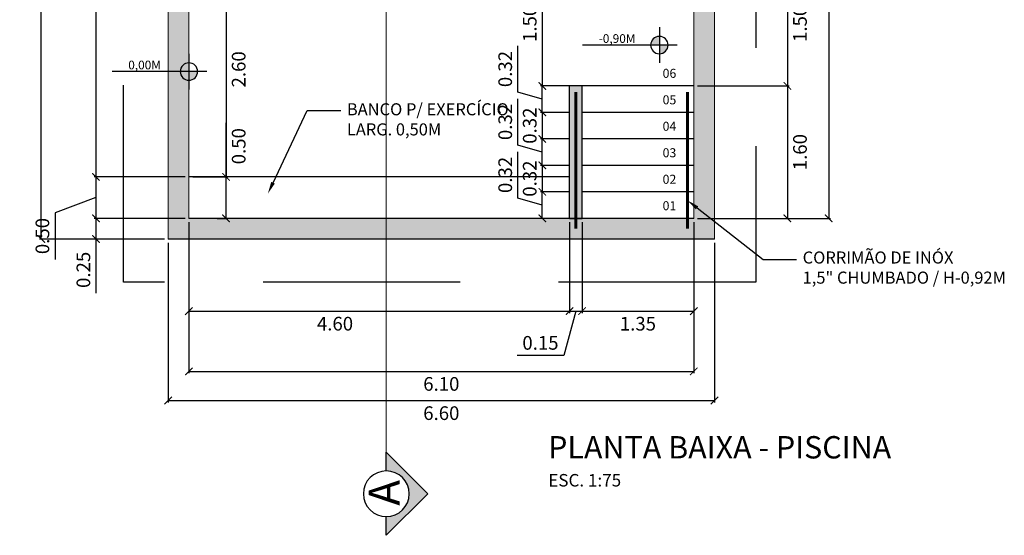
# Model space of a CAD drawing. Extents: x 232 to 797, y -140 to 63.
# Drawn here: x 730 to 746, y 9 to 17 of the extents above; entities that cross this region are included whole.
import ezdxf
from ezdxf import colors
from ezdxf.entities.mleader import LeaderData, LeaderLine
from ezdxf.math import Vec2, Vec3

# ---------------------------------------------------------------- set-up
doc = ezdxf.new("R2010")
doc.units = 0
doc.header["$LTSCALE"] = 0.5
doc.header["$PDMODE"] = 34
doc.linetypes.add('CONTINUO', pattern=[0])
doc.linetypes.add('DASHED2', pattern=[9.525, 6.35, -3.175])
doc.layers.get('0').update_dxf_attribs({"linetype": 'CONTINUOUS'})
doc.layers.get('DEFPOINTS').update_dxf_attribs({"linetype": 'CONTINUOUS'})
for name, color, linetype in [('COTAH', 2, 'CONTINUOUS'), ('DIVERSOS', 1, 'CONTINUOUS'), ('novo texto P', 2, 'CONTINUO'), ('SOLIDCOTAH', 1, 'CONTINUOUS')]:
    doc.layers.add(name, color=color, linetype=linetype)
for name, color, linetype, lineweight in [('COTAS', 7, 'CONTINUOUS', 18), ('LINHA1', 7, 'CONTINUOUS', 5), ('LINHAGR', 7, 'CONTINUOUS', 30), ('Linhas', 251, 'CONTINUOUS', 9)]:
    doc.layers.add(name, color=color, linetype=linetype, lineweight=lineweight)
doc.styles.add('BANKSCRD', font='txt')
doc.styles.add('PADRAO_TXT', font='arial.ttf')
doc.styles.add('PADRAO_TXT2', font='romant', dxfattribs={"height": 0.6})
doc.styles.add('SIMPLEX', font='simplex.shx')
doc.styles.get("Standard").update_dxf_attribs({"font": 'simplex.shx'})
doc.dimstyles.new('1-75', dxfattribs={"dimtxt": 0.22, "dimasz": 0.12, "dimexe": 0.03, "dimexo": 0.0625, "dimgap": 0.09, "dimtad": 2, "dimlfac": 0.75, "dimzin": 0, "dimdsep": 46, "dimtxsty": 'PADRAO_TXT', "dimblk": 'ARCHTICK', "dimcen": 0.09, "dimclrd": 2, "dimclre": 2, "dimclrt": 1, "dimadec": 0, "dimazin": 0, "dimtfac": 1, "dimtofl": 0, "dimtmove": 0, "dimatfit": 3, "dimfxl": 1, "dimtolj": 1, "dimtzin": 0, "dimarcsym": 0})

# ---------------------------------------------------------------- blocks, each defined once
blk = doc.blocks.new('COTAH')
at = {"layer": 'SOLIDCOTAH'}
h = blk.add_hatch(color=256, dxfattribs=at)
h.paths.add_polyline_path([(0.2381, -0.35609), (0.2381, -0.35759), (0.23961, -0.35759, 0.414214)])
h.paths.add_polyline_path([(0.2381, -0.35759), (0.2366, -0.35759, 0.414214), (0.2381, -0.35909)])
at = {"layer": 'COTAH'}
for p, q in [((0.2381, -0.35451), (0.2381, -0.36068)), ((0.23502, -0.35759), (0.25137, -0.35759))]:
    blk.add_line(p, q, dxfattribs=at)
blk.add_circle((0.2381, -0.35759), 0.0015, dxfattribs=at)
at = {"layer": 'COTAH', "style": 'SIMPLEX'}
blk.add_attdef('COTA', (0.24214, -0.35721), '', height=0.0015, dxfattribs=at)
blk = doc.blocks.new('CORTE_A')
at = {"layer": 'DIVERSOS'}
blk.add_hatch(color=256, dxfattribs=at).paths.add_polyline_path([(0.1842, 0), (0.3342, 0), (0, 0.3343), (-0.3342, 0), (-0.1842, 0, -1)])
for p, q in [((-0.3342, 0), (0, 0.3343)), ((0, 0.3343), (0.3342, 0)), ((-0.3342, 0), (-0.1842, 0)), ((0.1842, 0), (0.3342, 0))]:
    blk.add_line(p, q, dxfattribs=at)
blk.add_circle((0, 0), 0.1842, dxfattribs=at)
at = {"layer": 'DIVERSOS', "style": 'PADRAO_TXT2'}
blk.add_text('A', height=0.25, rotation=180, dxfattribs=at).set_placement((0.1111, 0.1081))
blk = doc.blocks.new('_ArchTick')
at = {"color": 0, "linetype": 'ByBlock', "const_width": 0.15}
blk.add_lwpolyline([(-0.5, -0.5), (0.5, 0.5)], dxfattribs=at)
blk = doc.blocks.new('*D281')
at = {"color": 2, "lineweight": -2, "transparency": 16777216}
for p, q in [((732.88, 26.631), (731.414, 26.631)), ((731.444, 26.631), (731.444, 14.898)), ((732.88, 14.898), (731.414, 14.898))]:
    blk.add_line(p, q, dxfattribs=at)
at = {"layer": 'DEFPOINTS', "color": 0, "transparency": 16777216}
for p in [(732.942, 26.631), (731.444, 14.898), (732.942, 14.898)]:
    blk.add_point(p, dxfattribs=at)
at = {"color": 2, "lineweight": -2, "transparency": 16777216, "xscale": 0.12, "yscale": 0.12, "zscale": 0.12}
for p, rotation in [((731.444, 26.631), 90), ((731.444, 14.898), 270)]:
    blk.add_blockref('_ArchTick', p, dxfattribs=dict(at, rotation=rotation))
at = {"color": 1, "transparency": 16777216, "insert": (731.242, 20.764), "char_height": 0.22, "attachment_point": 5, "rotation": 90, "style": 'PADRAO_TXT'}
blk.add_mtext('\\A1;8.80', dxfattribs=at)
blk = doc.blocks.new('*D282')
at = {"color": 2, "lineweight": -2, "transparency": 16777216}
for p, q in [((732.88, 14.898), (731.414, 14.898)), ((731.444, 14.898), (731.444, 14.231)), ((731.444, 14.564), (730.785, 14.321)), ((730.785, 14.321), (730.785, 13.57)), ((732.88, 14.231), (731.414, 14.231))]:
    blk.add_line(p, q, dxfattribs=at)
at = {"layer": 'DEFPOINTS', "color": 0, "transparency": 16777216}
for p in [(732.942, 14.898), (731.444, 14.231), (732.942, 14.231)]:
    blk.add_point(p, dxfattribs=at)
at = {"color": 2, "lineweight": -2, "transparency": 16777216, "xscale": 0.12, "yscale": 0.12, "zscale": 0.12}
for p, rotation in [((731.444, 14.898), 90), ((731.444, 14.231), 270)]:
    blk.add_blockref('_ArchTick', p, dxfattribs=dict(at, rotation=rotation))
at = {"color": 1, "transparency": 16777216, "insert": (730.582, 13.946), "char_height": 0.22, "attachment_point": 5, "rotation": 90, "style": 'PADRAO_TXT'}
blk.add_mtext('\\A1;0.50', dxfattribs=at)
blk = doc.blocks.new('*D283')
at = {"color": 2, "lineweight": -2, "transparency": 16777216}
for p, q in [((732.942, 14.169), (732.942, 12.706)), ((739.076, 14.169), (739.076, 12.706)), ((732.942, 12.736), (739.076, 12.736))]:
    blk.add_line(p, q, dxfattribs=at)
at = {"layer": 'DEFPOINTS', "color": 0, "transparency": 16777216}
for p in [(732.942, 14.231), (739.076, 14.231), (739.076, 12.736)]:
    blk.add_point(p, dxfattribs=at)
at = {"color": 2, "lineweight": -2, "transparency": 16777216, "xscale": 0.12, "yscale": 0.12, "zscale": 0.12, "rotation": 180}
blk.add_blockref('_ArchTick', (732.942, 12.736), dxfattribs=at)
at = {"color": 2, "lineweight": -2, "transparency": 16777216, "xscale": 0.12, "yscale": 0.12, "zscale": 0.12}
blk.add_blockref('_ArchTick', (739.076, 12.736), dxfattribs=at)
at = {"color": 1, "transparency": 16777216, "insert": (735.296, 12.534), "char_height": 0.22, "attachment_point": 5, "style": 'PADRAO_TXT'}
blk.add_mtext('\\A1;4.60', dxfattribs=at)
blk = doc.blocks.new('*D284')
at = {"color": 2, "lineweight": -2, "transparency": 16777216}
for p, q in [((739.076, 14.169), (739.076, 12.706)), ((739.276, 14.169), (739.276, 12.706)), ((739.176, 12.736), (738.982, 12.022)), ((739.076, 12.736), (739.276, 12.736)), ((738.982, 12.022), (738.229, 12.022))]:
    blk.add_line(p, q, dxfattribs=at)
at = {"layer": 'DEFPOINTS', "color": 0, "transparency": 16777216}
for p in [(739.076, 14.231), (739.276, 14.231), (739.276, 12.736)]:
    blk.add_point(p, dxfattribs=at)
at = {"color": 2, "lineweight": -2, "transparency": 16777216, "xscale": 0.12, "yscale": 0.12, "zscale": 0.12, "rotation": 180}
blk.add_blockref('_ArchTick', (739.076, 12.736), dxfattribs=at)
at = {"color": 2, "lineweight": -2, "transparency": 16777216, "xscale": 0.12, "yscale": 0.12, "zscale": 0.12}
blk.add_blockref('_ArchTick', (739.276, 12.736), dxfattribs=at)
at = {"color": 1, "transparency": 16777216, "insert": (738.606, 12.225), "char_height": 0.22, "attachment_point": 5, "style": 'PADRAO_TXT'}
blk.add_mtext('\\A1;0.15', dxfattribs=at)
blk = doc.blocks.new('*D285')
at = {"color": 2, "lineweight": -2, "transparency": 16777216}
for p, q in [((739.276, 14.169), (739.276, 12.706)), ((741.076, 14.169), (741.076, 12.706)), ((739.276, 12.736), (741.076, 12.736))]:
    blk.add_line(p, q, dxfattribs=at)
at = {"layer": 'DEFPOINTS', "color": 0, "transparency": 16777216}
for p in [(739.276, 14.231), (741.076, 14.231), (741.076, 12.736)]:
    blk.add_point(p, dxfattribs=at)
at = {"color": 2, "lineweight": -2, "transparency": 16777216, "xscale": 0.12, "yscale": 0.12, "zscale": 0.12, "rotation": 180}
blk.add_blockref('_ArchTick', (739.276, 12.736), dxfattribs=at)
at = {"color": 2, "lineweight": -2, "transparency": 16777216, "xscale": 0.12, "yscale": 0.12, "zscale": 0.12}
blk.add_blockref('_ArchTick', (741.076, 12.736), dxfattribs=at)
at = {"color": 1, "transparency": 16777216, "insert": (740.176, 12.534), "char_height": 0.22, "attachment_point": 5, "style": 'PADRAO_TXT'}
blk.add_mtext('\\A1;1.35', dxfattribs=at)
blk = doc.blocks.new('*D286')
at = {"color": 2, "lineweight": -2, "transparency": 16777216}
for p, q in [((741.138, 16.364), (742.615, 16.364)), ((742.585, 16.364), (742.585, 14.231)), ((741.138, 14.231), (742.615, 14.231))]:
    blk.add_line(p, q, dxfattribs=at)
at = {"layer": 'DEFPOINTS', "color": 0, "transparency": 16777216}
for p in [(741.076, 16.364), (741.076, 14.231), (742.585, 14.231)]:
    blk.add_point(p, dxfattribs=at)
at = {"color": 2, "lineweight": -2, "transparency": 16777216, "xscale": 0.12, "yscale": 0.12, "zscale": 0.12}
for p, rotation in [((742.585, 16.364), 90), ((742.585, 14.231), 270)]:
    blk.add_blockref('_ArchTick', p, dxfattribs=dict(at, rotation=rotation))
at = {"color": 1, "transparency": 16777216, "insert": (742.787, 15.298), "char_height": 0.22, "attachment_point": 5, "rotation": 90, "style": 'PADRAO_TXT'}
blk.add_mtext('\\A1;1.60', dxfattribs=at)
blk = doc.blocks.new('*D287')
at = {"color": 2, "lineweight": -2, "transparency": 16777216}
for p, q in [((741.138, 18.364), (742.615, 18.364)), ((742.585, 18.364), (742.585, 16.364)), ((741.138, 16.364), (742.615, 16.364))]:
    blk.add_line(p, q, dxfattribs=at)
at = {"layer": 'DEFPOINTS', "color": 0, "transparency": 16777216}
for p in [(741.076, 18.364), (741.076, 16.364), (742.585, 16.364)]:
    blk.add_point(p, dxfattribs=at)
at = {"color": 2, "lineweight": -2, "transparency": 16777216, "xscale": 0.12, "yscale": 0.12, "zscale": 0.12}
for p, rotation in [((742.585, 18.364), 90), ((742.585, 16.364), 270)]:
    blk.add_blockref('_ArchTick', p, dxfattribs=dict(at, rotation=rotation))
at = {"color": 1, "transparency": 16777216, "insert": (742.787, 17.364), "char_height": 0.22, "attachment_point": 5, "rotation": 90, "style": 'PADRAO_TXT'}
blk.add_mtext('\\A1;1.50', dxfattribs=at)
blk = doc.blocks.new('*D290')
at = {"color": 2, "lineweight": -2, "transparency": 16777216}
for p, q in [((732.942, 14.169), (732.942, 11.736)), ((741.076, 14.169), (741.076, 11.736)), ((732.942, 11.766), (741.076, 11.766))]:
    blk.add_line(p, q, dxfattribs=at)
at = {"layer": 'DEFPOINTS', "color": 0, "transparency": 16777216}
for p in [(732.942, 14.231), (741.076, 14.231), (741.076, 11.766)]:
    blk.add_point(p, dxfattribs=at)
at = {"color": 2, "lineweight": -2, "transparency": 16777216, "xscale": 0.12, "yscale": 0.12, "zscale": 0.12, "rotation": 180}
blk.add_blockref('_ArchTick', (732.942, 11.766), dxfattribs=at)
at = {"color": 2, "lineweight": -2, "transparency": 16777216, "xscale": 0.12, "yscale": 0.12, "zscale": 0.12}
blk.add_blockref('_ArchTick', (741.076, 11.766), dxfattribs=at)
at = {"color": 1, "transparency": 16777216, "insert": (737.009, 11.564), "char_height": 0.22, "attachment_point": 5, "style": 'PADRAO_TXT'}
blk.add_mtext('\\A1;6.10', dxfattribs=at)
blk = doc.blocks.new('*D295')
at = {"color": 2, "lineweight": -2, "transparency": 16777216}
for p, q in [((732.547, 14.231), (731.414, 14.231)), ((731.444, 14.231), (731.444, 13.898)), ((732.547, 13.898), (731.414, 13.898)), ((731.444, 13.898), (731.444, 13.025))]:
    blk.add_line(p, q, dxfattribs=at)
at = {"layer": 'DEFPOINTS', "color": 0, "transparency": 16777216}
for p in [(732.609, 14.231), (731.444, 13.898), (732.609, 13.898)]:
    blk.add_point(p, dxfattribs=at)
at = {"color": 2, "lineweight": -2, "transparency": 16777216, "xscale": 0.12, "yscale": 0.12, "zscale": 0.12}
for p, rotation in [((731.444, 14.231), 90), ((731.444, 13.898), 270)]:
    blk.add_blockref('_ArchTick', p, dxfattribs=dict(at, rotation=rotation))
at = {"color": 1, "transparency": 16777216, "insert": (731.242, 13.401), "char_height": 0.22, "attachment_point": 5, "rotation": 90, "style": 'PADRAO_TXT'}
blk.add_mtext('\\A1;0.25', dxfattribs=at)
blk = doc.blocks.new('*D296')
at = {"color": 2, "lineweight": -2, "transparency": 16777216}
for p, q in [((741.138, 28.631), (743.28, 28.631)), ((743.25, 28.631), (743.25, 14.231)), ((741.138, 14.231), (743.28, 14.231))]:
    blk.add_line(p, q, dxfattribs=at)
at = {"layer": 'DEFPOINTS', "color": 0, "transparency": 16777216}
for p in [(741.076, 28.631), (741.076, 14.231), (743.25, 14.231)]:
    blk.add_point(p, dxfattribs=at)
at = {"color": 2, "lineweight": -2, "transparency": 16777216, "xscale": 0.12, "yscale": 0.12, "zscale": 0.12}
for p, rotation in [((743.25, 28.631), 90), ((743.25, 14.231), 270)]:
    blk.add_blockref('_ArchTick', p, dxfattribs=dict(at, rotation=rotation))
at = {"color": 1, "transparency": 16777216, "insert": (743.452, 21.431), "char_height": 0.22, "attachment_point": 5, "rotation": 90, "style": 'PADRAO_TXT'}
blk.add_mtext('\\A1;10.80', dxfattribs=at)
blk = doc.blocks.new('*D297')
at = {"color": 2, "lineweight": -2, "transparency": 16777216}
for p, q in [((739.068, 15.938), (738.606, 15.938)), ((738.636, 15.938), (738.636, 15.511)), ((739.068, 15.511), (738.606, 15.511))]:
    blk.add_line(p, q, dxfattribs=at)
at = {"layer": 'DEFPOINTS', "color": 0, "transparency": 16777216}
for p in [(739.13, 15.938), (738.636, 15.511), (739.13, 15.511)]:
    blk.add_point(p, dxfattribs=at)
at = {"color": 2, "lineweight": -2, "transparency": 16777216, "xscale": 0.12, "yscale": 0.12, "zscale": 0.12}
for p, rotation in [((738.636, 15.938), 90), ((738.636, 15.511), 270)]:
    blk.add_blockref('_ArchTick', p, dxfattribs=dict(at, rotation=rotation))
at = {"color": 1, "transparency": 16777216, "insert": (738.433, 15.724), "char_height": 0.22, "attachment_point": 5, "rotation": 90, "style": 'PADRAO_TXT'}
blk.add_mtext('\\A1;0.32', dxfattribs=at)
blk = doc.blocks.new('*D298')
at = {"color": 2, "lineweight": -2, "transparency": 16777216}
for p, q in [((738.24, 15.408), (738.24, 16.158)), ((738.636, 15.298), (738.24, 15.408)), ((739.068, 15.511), (738.606, 15.511)), ((738.636, 15.084), (738.636, 15.511)), ((739.068, 15.084), (738.606, 15.084))]:
    blk.add_line(p, q, dxfattribs=at)
at = {"layer": 'DEFPOINTS', "color": 0, "transparency": 16777216}
for p in [(738.636, 15.511), (739.13, 15.511), (739.13, 15.084)]:
    blk.add_point(p, dxfattribs=at)
at = {"color": 2, "lineweight": -2, "transparency": 16777216, "xscale": 0.12, "yscale": 0.12, "zscale": 0.12}
for p, rotation in [((738.636, 15.511), 90), ((738.636, 15.084), 270)]:
    blk.add_blockref('_ArchTick', p, dxfattribs=dict(at, rotation=rotation))
at = {"color": 1, "transparency": 16777216, "insert": (738.038, 15.783), "char_height": 0.22, "attachment_point": 5, "rotation": 90, "style": 'PADRAO_TXT'}
blk.add_mtext('\\A1;0.32', dxfattribs=at)
blk = doc.blocks.new('*D299')
at = {"color": 2, "lineweight": -2, "transparency": 16777216}
for p, q in [((739.068, 15.084), (738.606, 15.084)), ((738.636, 15.084), (738.636, 14.658)), ((739.068, 14.658), (738.606, 14.658))]:
    blk.add_line(p, q, dxfattribs=at)
at = {"layer": 'DEFPOINTS', "color": 0, "transparency": 16777216}
for p in [(739.13, 15.084), (738.636, 14.658), (739.13, 14.658)]:
    blk.add_point(p, dxfattribs=at)
at = {"color": 2, "lineweight": -2, "transparency": 16777216, "xscale": 0.12, "yscale": 0.12, "zscale": 0.12}
for p, rotation in [((738.636, 15.084), 90), ((738.636, 14.658), 270)]:
    blk.add_blockref('_ArchTick', p, dxfattribs=dict(at, rotation=rotation))
at = {"color": 1, "transparency": 16777216, "insert": (738.433, 14.871), "char_height": 0.22, "attachment_point": 5, "rotation": 90, "style": 'PADRAO_TXT'}
blk.add_mtext('\\A1;0.32', dxfattribs=at)
blk = doc.blocks.new('*D300')
at = {"color": 2, "lineweight": -2, "transparency": 16777216}
for p, q in [((738.24, 16.262), (738.24, 17.011)), ((739.068, 16.364), (738.606, 16.364)), ((738.636, 15.938), (738.636, 16.364)), ((738.636, 16.151), (738.24, 16.262)), ((739.068, 15.938), (738.606, 15.938))]:
    blk.add_line(p, q, dxfattribs=at)
at = {"layer": 'DEFPOINTS', "color": 0, "transparency": 16777216}
for p in [(738.636, 16.364), (739.13, 16.364), (739.13, 15.938)]:
    blk.add_point(p, dxfattribs=at)
at = {"color": 2, "lineweight": -2, "transparency": 16777216, "xscale": 0.12, "yscale": 0.12, "zscale": 0.12}
for p, rotation in [((738.636, 16.364), 90), ((738.636, 15.938), 270)]:
    blk.add_blockref('_ArchTick', p, dxfattribs=dict(at, rotation=rotation))
at = {"color": 1, "transparency": 16777216, "insert": (738.038, 16.636), "char_height": 0.22, "attachment_point": 5, "rotation": 90, "style": 'PADRAO_TXT'}
blk.add_mtext('\\A1;0.32', dxfattribs=at)
blk = doc.blocks.new('*D301')
at = {"color": 2, "lineweight": -2, "transparency": 16777216}
for p, q in [((738.24, 14.555), (738.24, 15.304)), ((739.068, 14.658), (738.606, 14.658)), ((738.636, 14.231), (738.636, 14.658)), ((738.636, 14.444), (738.24, 14.555)), ((739.068, 14.231), (738.606, 14.231))]:
    blk.add_line(p, q, dxfattribs=at)
at = {"layer": 'DEFPOINTS', "color": 0, "transparency": 16777216}
for p in [(738.636, 14.658), (739.13, 14.658), (739.13, 14.231)]:
    blk.add_point(p, dxfattribs=at)
at = {"color": 2, "lineweight": -2, "transparency": 16777216, "xscale": 0.12, "yscale": 0.12, "zscale": 0.12}
for p, rotation in [((738.636, 14.658), 90), ((738.636, 14.231), 270)]:
    blk.add_blockref('_ArchTick', p, dxfattribs=dict(at, rotation=rotation))
at = {"color": 1, "transparency": 16777216, "insert": (738.038, 14.93), "char_height": 0.22, "attachment_point": 5, "rotation": 90, "style": 'PADRAO_TXT'}
blk.add_mtext('\\A1;0.32', dxfattribs=at)
blk = doc.blocks.new('*D304')
at = {"color": 2, "lineweight": -2, "transparency": 16777216}
for p, q in [((733.005, 18.364), (733.571, 18.364)), ((733.541, 18.364), (733.541, 14.898)), ((733.005, 14.898), (733.571, 14.898))]:
    blk.add_line(p, q, dxfattribs=at)
at = {"layer": 'DEFPOINTS', "color": 0, "transparency": 16777216}
for p in [(732.942, 18.364), (732.942, 14.898), (733.541, 14.898)]:
    blk.add_point(p, dxfattribs=at)
at = {"color": 2, "lineweight": -2, "transparency": 16777216, "xscale": 0.12, "yscale": 0.12, "zscale": 0.12}
for p, rotation in [((733.541, 18.364), 90), ((733.541, 14.898), 270)]:
    blk.add_blockref('_ArchTick', p, dxfattribs=dict(at, rotation=rotation))
at = {"color": 1, "transparency": 16777216, "insert": (733.744, 16.631), "char_height": 0.22, "attachment_point": 5, "rotation": 90, "style": 'PADRAO_TXT'}
blk.add_mtext('\\A1;2.60', dxfattribs=at)
blk = doc.blocks.new('*D305')
at = {"color": 2, "lineweight": -2, "transparency": 16777216}
for p, q in [((733.541, 14.898), (733.541, 15.768)), ((733.398, 14.898), (733.571, 14.898)), ((733.541, 14.231), (733.541, 14.898)), ((733.398, 14.231), (733.571, 14.231))]:
    blk.add_line(p, q, dxfattribs=at)
at = {"layer": 'DEFPOINTS', "color": 0, "transparency": 16777216}
for p in [(733.335, 14.898), (733.541, 14.898), (733.335, 14.231)]:
    blk.add_point(p, dxfattribs=at)
at = {"color": 2, "lineweight": -2, "transparency": 16777216, "xscale": 0.12, "yscale": 0.12, "zscale": 0.12}
for p, rotation in [((733.541, 14.898), 90), ((733.541, 14.231), 270)]:
    blk.add_blockref('_ArchTick', p, dxfattribs=dict(at, rotation=rotation))
at = {"color": 1, "transparency": 16777216, "insert": (733.744, 15.393), "char_height": 0.22, "attachment_point": 5, "rotation": 90, "style": 'PADRAO_TXT'}
blk.add_mtext('\\A1;0.50', dxfattribs=at)
blk = doc.blocks.new('*D307')
at = {"color": 2, "lineweight": -2, "transparency": 16777216}
for p, q in [((739.013, 18.364), (738.606, 18.364)), ((738.636, 18.364), (738.636, 16.364)), ((739.013, 16.364), (738.606, 16.364))]:
    blk.add_line(p, q, dxfattribs=at)
at = {"layer": 'DEFPOINTS', "color": 0, "transparency": 16777216}
for p in [(739.076, 18.364), (738.636, 16.364), (739.076, 16.364)]:
    blk.add_point(p, dxfattribs=at)
at = {"color": 2, "lineweight": -2, "transparency": 16777216, "xscale": 0.12, "yscale": 0.12, "zscale": 0.12}
for p, rotation in [((738.636, 18.364), 90), ((738.636, 16.364), 270)]:
    blk.add_blockref('_ArchTick', p, dxfattribs=dict(at, rotation=rotation))
at = {"color": 1, "transparency": 16777216, "insert": (738.433, 17.364), "char_height": 0.22, "attachment_point": 5, "rotation": 90, "style": 'PADRAO_TXT'}
blk.add_mtext('\\A1;1.50', dxfattribs=at)
blk = doc.blocks.new('*D311')
at = {"color": 2, "lineweight": -2, "transparency": 16777216}
for p, q in [((732.609, 13.835), (732.609, 11.266)), ((741.409, 13.835), (741.409, 11.266)), ((732.609, 11.296), (741.409, 11.296))]:
    blk.add_line(p, q, dxfattribs=at)
at = {"layer": 'DEFPOINTS', "color": 0, "transparency": 16777216}
for p in [(732.609, 13.898), (741.409, 13.898), (741.409, 11.296)]:
    blk.add_point(p, dxfattribs=at)
at = {"color": 2, "lineweight": -2, "transparency": 16777216, "xscale": 0.12, "yscale": 0.12, "zscale": 0.12, "rotation": 180}
blk.add_blockref('_ArchTick', (732.609, 11.296), dxfattribs=at)
at = {"color": 2, "lineweight": -2, "transparency": 16777216, "xscale": 0.12, "yscale": 0.12, "zscale": 0.12}
blk.add_blockref('_ArchTick', (741.409, 11.296), dxfattribs=at)
at = {"color": 1, "transparency": 16777216, "insert": (737.009, 11.093), "char_height": 0.22, "attachment_point": 5, "style": 'PADRAO_TXT'}
blk.add_mtext('\\A1;6.60', dxfattribs=at)
blk = doc.blocks.new('*D312')
at = {"color": 2, "lineweight": -2, "transparency": 16777216}
for p, q in [((732.547, 28.964), (730.533, 28.964)), ((730.563, 13.898), (730.563, 28.964)), ((732.547, 13.898), (730.533, 13.898))]:
    blk.add_line(p, q, dxfattribs=at)
at = {"layer": 'DEFPOINTS', "color": 0, "transparency": 16777216}
for p in [(730.563, 28.964), (732.609, 28.964), (732.609, 13.898)]:
    blk.add_point(p, dxfattribs=at)
at = {"color": 2, "lineweight": -2, "transparency": 16777216, "xscale": 0.12, "yscale": 0.12, "zscale": 0.12}
for p, rotation in [((730.563, 28.964), 90), ((730.563, 13.898), 270)]:
    blk.add_blockref('_ArchTick', p, dxfattribs=dict(at, rotation=rotation))
at = {"color": 1, "transparency": 16777216, "insert": (730.36, 21.431), "char_height": 0.22, "attachment_point": 5, "rotation": 90, "style": 'PADRAO_TXT'}
blk.add_mtext('\\A1;11.30', dxfattribs=at)

msp = doc.modelspace()

# ---------------------------------------------------------------- hatches: boundary and pattern name
h = msp.add_hatch(color=254)
h.dxf.hatch_style = 1
h.paths.add_polyline_path([(741.409, 28.964), (732.609, 28.964), (732.609, 21.899), (732.942, 21.899), (732.942, 27.566, -0.414214), (732.778, 27.731, -0.414214), (732.942, 27.896), (732.942, 28.631), (741.076, 28.631), (741.076, 21.899), (741.409, 21.899)])
h.paths.add_polyline_path([(732.942, 27.896, 0.414214), (732.778, 27.731, 0.414214), (732.942, 27.566)], flags=17)
h.paths.add_polyline_path([(741.409, 21.899), (741.076, 21.899), (741.076, 14.231), (732.942, 14.231), (732.942, 21.899), (732.609, 21.899), (732.609, 13.898), (741.409, 13.898)])
at = {"true_color": 0x636466}
h = msp.add_hatch(color=251, dxfattribs=at)
h.dxf.hatch_style = 1
h.paths.add_polyline_path([(739.076, 16.364), (739.076, 14.231), (739.276, 14.231), (739.276, 16.364)])

# ---------------------------------------------------------------- linework, layer by layer
at = {"color": 2}
for p, q in [((739.076, 14.231), (739.076, 16.364)), ((741.076, 16.364), (739.076, 16.364)), ((739.276, 14.231), (739.276, 16.364)), ((741.076, 15.938), (739.276, 15.938)), ((741.076, 15.511), (739.276, 15.511)), ((741.076, 15.084), (739.276, 15.084)), ((739.076, 14.898), (732.942, 14.898)), ((741.076, 14.658), (739.276, 14.658))]:
    msp.add_line(p, q, dxfattribs=at)
for p, q in [((741.076, 14.231), (732.942, 14.231)), ((739.076, 14.231), (739.276, 14.231)), ((741.409, 13.898), (732.609, 13.898))]:
    msp.add_line(p, q)
at = {"color": 251, "linetype": 'DASHED2', "true_color": 0x636466}
msp.add_lwpolyline([(731.89, 29.679), (742.074, 29.679), (742.074, 13.201), (731.89, 13.201)], close=True, dxfattribs=at)
at = {"const_width": 0.0473}
for points in [[(739.176, 14.064), (739.176, 16.264)], [(740.976, 14.064), (740.976, 16.264)]]:
    msp.add_lwpolyline(points, dxfattribs=at)
at = {"layer": 'COTAS'}
msp.add_line((736.122, 30.808), (736.122, 10.462), dxfattribs=at)
at = {"layer": 'LINHA1', "ltscale": 0.05}
for p, q in [((732.609, 13.898), (732.609, 28.964)), ((741.409, 13.898), (741.409, 28.964)), ((732.942, 14.231), (732.942, 28.631)), ((741.076, 14.231), (741.076, 28.631))]:
    msp.add_line(p, q, dxfattribs=at)

# ---------------------------------------------------------------- block references
at = {"layer": 'Linhas', "color": 0, "xscale": -2, "yscale": 2, "zscale": 2, "rotation": 270}
msp.add_blockref('CORTE_A', (736.122, 9.794), dxfattribs=at)
at = {"layer": 'novo texto P'}
ref = msp.add_blockref('COTAH', (762.744, 50.397), dxfattribs=dict(at, xscale=-93.33333333175784, yscale=93.33333333333333, zscale=93.33333333333327))
ref.add_attrib('COTA', '-0,90M', (739.544, 17.057), dxfattribs={"layer": 'COTAH', "height": 0.14, "rotation": 360, "style": 'SIMPLEX'})
ref = msp.add_blockref('COTAH', (755.165, 49.971), dxfattribs=dict(at, xscale=-93.33333333175784, yscale=93.33333333333333, zscale=93.33333333333327))
ref.add_attrib('COTA', '0,00M', (731.965, 16.631), dxfattribs={"layer": 'COTAH', "height": 0.14, "rotation": 360, "style": 'SIMPLEX'})

# ---------------------------------------------------------------- texts
at = {"color": 251, "linetype": 'DASHED2', "true_color": 0x636466, "char_height": 0.1456, "attachment_point": 1, "style": 'PADRAO_TXT'}
for s, insert in [('{\\fCalibri|b0|i0|c0|p34;06}', (740.574, 16.64)), ('{\\fCalibri|b0|i0|c0|p34;05}', (740.574, 16.213)), ('{\\fCalibri|b0|i0|c0|p34;04}', (740.574, 15.787)), ('{\\fCalibri|b0|i0|c0|p34;03}', (740.574, 15.36)), ('{\\fCalibri|b0|i0|c0|p34;02}', (740.574, 14.933)), ('{\\fCalibri|b0|i0|c0|p34;01}', (740.574, 14.507))]:
    msp.add_mtext_dynamic_manual_height_columns(s, width=5.5118, gutter_width=0.75, heights=[0], dxfattribs=dict(at, insert=insert))
at = {"layer": 'LINHAGR', "color": 3, "linetype": 'Continuous', "style": 'BANKSCRD'}
msp.add_text('PLANTA BAIXA - PISCINA', height=0.36, dxfattribs=at).set_placement((738.729, 10.363))
at = {"layer": 'LINHAGR', "linetype": 'Continuous', "style": 'BANKSCRD'}
msp.add_text('ESC. 1:75', height=0.2016, dxfattribs=at).set_placement((738.732, 9.911))

# ---------------------------------------------------------------- dimensions: what is measured, and where the dimension line sits
for p1, p2, distance, picture, middle in [((732.609, 13.898), (732.609, 28.964), 2.046, '*D312', (730.36, 21.431)), ((741.076, 28.631), (741.076, 14.231), 2.174, '*D296', (743.452, 21.431)), ((732.942, 26.631), (732.942, 14.898), -1.498, '*D281', (731.242, 20.764)), ((732.942, 18.364), (732.942, 14.898), 0.599, '*D304', (733.744, 16.631)), ((739.076, 18.364), (739.076, 16.364), -0.44, '*D307', (738.433, 17.364)), ((741.076, 18.364), (741.076, 16.364), 1.509, '*D287', (742.787, 17.364)), ((741.076, 16.364), (741.076, 14.231), 1.509, '*D286', (742.787, 15.298)), ((733.335, 14.231), (733.335, 14.898), -0.206, '*D305', (733.744, 15.393)), ((732.609, 14.231), (732.609, 13.898), -1.165, '*D295', (731.242, 13.401)), ((732.942, 14.231), (741.076, 14.231), -2.465, '*D290', (737.009, 11.564)), ((739.276, 14.231), (741.076, 14.231), -1.495, '*D285', (740.176, 12.534)), ((732.609, 13.898), (741.409, 13.898), -2.602, '*D311', (737.009, 11.093))]:
    dim = msp.add_aligned_dim(p1=p1, p2=p2, distance=distance, dimstyle='1-75')
    dim.commit()
    dim.dimension.update_dxf_attribs({"geometry": picture, "text_midpoint": middle})
for base, p1, p2, angle, picture, middle in [((738.636, 16.364), (739.13, 15.938), (739.13, 16.364), 90, '*D300', (738.24, 16.352)), ((738.636, 15.511), (739.13, 15.084), (739.13, 15.511), 90, '*D298', (738.24, 15.498)), ((738.636, 14.658), (739.13, 14.231), (739.13, 14.658), 90, '*D301', (738.24, 14.645)), ((731.444, 14.231), (732.942, 14.898), (732.942, 14.231), 270, '*D282', (730.785, 14.231)), ((739.276, 12.736), (739.076, 14.231), (739.276, 14.231), 0, '*D284', (738.892, 12.022))]:
    dim = msp.add_linear_dim(base=base, p1=p1, p2=p2, angle=angle, dimstyle='1-75', override={"dimtmove": 1})
    dim.commit()
    dim.dimension.update_dxf_attribs({"geometry": picture, "text_midpoint": middle, "dimtype": 161})
for base, p1, p2, angle, picture, middle in [((738.636, 15.511), (739.13, 15.938), (739.13, 15.511), 270, '*D297', (738.636, 15.724)), ((738.636, 14.658), (739.13, 15.084), (739.13, 14.658), 270, '*D299', (738.636, 14.871)), ((739.076, 12.736), (732.942, 14.231), (739.076, 14.231), 0, '*D283', (735.296, 12.736))]:
    dim = msp.add_linear_dim(base=base, p1=p1, p2=p2, angle=angle, dimstyle='1-75')
    dim.commit()
    dim.dimension.update_dxf_attribs({"geometry": picture, "text_midpoint": middle, "dimtype": 161})

# ---------------------------------------------------------------- leaders
ml = msp.add_multileader_mtext('Standard')
ml.set_content('BANCO P/ EXERCÍCIO\\PLARG. 0,50M', color=256)
ml.set_leader_properties()
ml.build(insert=Vec2(0, 0))
ml.multileader.update_dxf_attribs({"dogleg_length": 0.54, "arrow_head_size": 0.194})
ctx = ml.context
ctx.base_point, ctx.char_height, ctx.arrow_head_size, ctx.landing_gap_size, ctx.plane_origin = Vec3(735.39, 15.969), 0.1944, 0.194, 0.0972, Vec3(735.674, 16.672)
notes = []
notes.append((ctx, [(0, (1, 1, 0), (734.85, 15.969), (1, 0), 0.54, [(0, [(734.214, 14.629)], 0, [])])]))
ctx.mtext.insert, ctx.mtext.flow_direction = Vec3(735.487, 16.085), 5
ml = msp.add_multileader_mtext('Standard')
ml.set_content('CORRIMÃO DE INÓX\\P1,5" CHUMBADO / H-0,92M', color=256)
ml.set_leader_properties()
ml.build(insert=Vec2(0, 0))
ml.multileader.update_dxf_attribs({"dogleg_length": 0.54, "arrow_head_size": 0.194})
ctx = ml.context
ctx.base_point, ctx.char_height, ctx.arrow_head_size, ctx.landing_gap_size, ctx.plane_origin = Vec3(742.733, 13.567), 0.1944, 0.194, 0.0972, Vec3(744.621, 14.559)
notes.append((ctx, [(0, (1, 1, 0), (742.193, 13.567), (1, 0), 0.54, [(0, [(740.976, 14.519)], 0, [])])]))
ctx.mtext.insert, ctx.mtext.flow_direction = Vec3(742.83, 13.697), 5
for ctx, leaders in notes:
    for number, flags, end, landing, length, lines in leaders:
        leader = LeaderData()
        leader.index, (leader.has_last_leader_line, leader.has_dogleg_vector, leader.attachment_direction) = number, flags
        leader.last_leader_point, leader.dogleg_vector, leader.dogleg_length = Vec3(end), Vec3(landing), length
        for number, points, colour, breaks in lines:
            line = LeaderLine()
            line.index, line.vertices, line.color, line.breaks = number, Vec3.list(points), colors.encode_raw_color(colour), breaks
            leader.lines.append(line)
        ctx.leaders.append(leader)

doc.saveas('drawing.dxf')
